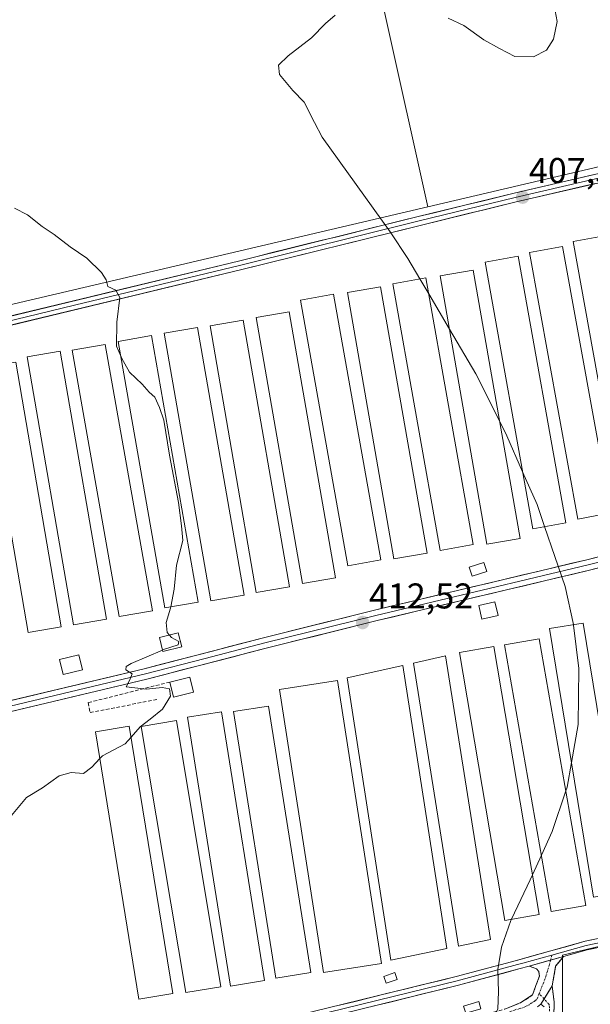
# Model space of a CAD drawing. Units: metres. Extents: x 570204 to 573655, y 4701026 to 4703375.
# Drawn here: x 572550 to 572710, y 4702875 to 4703150 of the extents above; entities that cross this region are included whole.
import ezdxf
from ezdxf.enums import TextEntityAlignment as Align

# ---------------------------------------------------------------- set-up
doc = ezdxf.new("R2010")
doc.units = ezdxf.units.M
doc.header["$MEASUREMENT"] = 0
doc.linetypes.add('TRAZO_Y_PUNTO', pattern=[1, 0.5, -0.25, 0, -0.25])
doc.linetypes.add('TRAZOSX2', pattern=[1.5, 1, -0.5])
for name, color, linetype, lineweight in [('Camino', 19, 'TRAZOSX2', 0), ('Camino Cxs', 19, 'Continuous', 0), ('Camino eje', 19, 'TRAZO_Y_PUNTO', 0), ('Carátula', 7, 'Continuous', 5), ('Cultivos herbáceos CxS', 92, 'Continuous', 0), ('Cultivos leñosos CxS', 92, 'Continuous', 0), ('Curva de nivel normal', 36, 'Continuous', 0), ('Edificación', 1, 'Continuous', 13), ('Edificación Cxs', 1, 'Continuous', 13), ('Edificación ligera', 1, 'Continuous', 0), ('Edificación ligera Cxs', 1, 'Continuous', 0), ('Layer 0', 7, 'Continuous', 0), ('Muro lineal', 1, 'TRAZOSX2', 13), ('Punto de cota en terreno', 7, 'Continuous', 0), ('Rótulo de punto de cota en terreno', 19, 'Continuous', 0)]:
    doc.layers.add(name, color=color, linetype=linetype, lineweight=lineweight)
doc.styles.add('Arial', font='txt', dxfattribs={"height": 0.2})

# ---------------------------------------------------------------- blocks, each defined once
blk = doc.blocks.new('*U150')
at = {"layer": 'Cultivos herbáceos CxS', "color": 92, "linetype": 'Continuous', "lineweight": 0}
blk.add_polyline3d([(572313.3297, 4702619.6309, 419.2786), (572616.1817, 4702622.8837, 400.0182), (572695.4227, 4702625.0535, 396.9862), (572731.2445, 4702658.7031, 397.4907), (572795.2889, 4702690.1811, 396.7272), (572733.4183, 4702815.0125, 406.445), (572685.6561, 4702792.2179, 405.8472), (572667.5139, 4702789.7441, 406.5018), (572655.5187, 4702852.9843, 409.3732), (572661.8027, 4702853.1539, 409.3386), (572685.1617, 4702853.7835, 409.3633), (572701.7421, 4702864.8385, 408.9618), (572701.7421, 4702881.9611, 408.8294), (572701.7421, 4702888.8941, 408.6209), (572868.9187, 4702928.8251, 401.2084), (572875.7149, 4702930.4485, 400.9293), (572878.1271, 4702937.1995, 401.0278), (572878.1777, 4702937.3409, 401.0245), (572878.1943, 4702937.3871, 401.0234), (572879.2949, 4702940.4675, 400.9542), (572882.4143, 4702941.7545, 400.7799)], dxfattribs=at)
blk = doc.blocks.new('5PATER')
at = {"layer": 'Carátula', "linetype": 'Continuous', "lineweight": 5}
h = blk.add_hatch(color=250, dxfattribs=at)
edge = h.paths.add_edge_path()
edge.add_ellipse((0, 0.01), major_axis=(-1.33, -1.34), ratio=0.999422, start_angle=0, end_angle=360)

msp = doc.modelspace()

# ---------------------------------------------------------------- linework, layer by layer
at = {"layer": 'Camino', "color": 19, "linetype": 'TRAZOSX2', "lineweight": 0}
for points in [[(572702.06, 4702888.49), (572699.83, 4702885.76), (572698.85, 4702880.29)], [(572567.87, 4702850.73), (572571.75, 4702850.02), (572591.61, 4702854.76), (572600.68, 4702856.08), (572614.8, 4702858.61), (572630.25, 4702862.3), (572640.98, 4702864.49), (572652.95, 4702865.98), (572657.76, 4702866.96), (572664.37, 4702868.74), (572678.16, 4702871.77), (572685.66, 4702873.82), (572690.13, 4702875.6), (572693.37, 4702877.78), (572695.29, 4702883.02), (572695.12, 4702884.32), (572694.49, 4702885.05), (572692.44, 4702885.83)], [(572698.85, 4702880.29), (572699.39, 4702875.76), (572699.35, 4702871.59), (572698.48, 4702867.32), (572695.52, 4702863.78), (572688.55, 4702859.98), (572681.49, 4702857.38), (572676.44, 4702856.19), (572669.66, 4702855.86), (572664.47, 4702857.07), (572658.56, 4702859.97)]]:
    msp.add_lwpolyline(points, dxfattribs=at)
at = {"layer": 'Camino Cxs', "color": 19, "linetype": 'Continuous', "lineweight": 0}
for points in [[(572702.06, 4702888.49), (572692.44, 4702885.83)], [(572698.85, 4702880.29), (572695.69, 4702875.14)], [(572698.85, 4702880.29), (572695.69, 4702875.14)]]:
    msp.add_lwpolyline(points, dxfattribs=at)
for points in [[(572685.66, 4702873.82, 409.71), (572690.13, 4702875.6, 409.54), (572693.37, 4702877.78, 409.36), (572694.33, 4702880.4, 409.2), (572695.29, 4702883.02, 409.01), (572695.12, 4702884.32, 409.01), (572694.49, 4702885.05, 409.05), (572692.44, 4702885.83, 409.18), (572697.25, 4702887.16, 408.93), (572702.06, 4702888.49, 408.64), (572699.83, 4702885.76, 408.84), (572699.34, 4702883.03, 408.9), (572698.85, 4702880.29, 408.98), (572698.85, 4702880.29, 408.98), (572697.27, 4702877.72, 409.08), (572695.69, 4702875.14, 409.17), (572694.75, 4702874.45, 409.23)], [(572696.58, 4702874.46, 409.12), (572695.69, 4702875.14, 409.17), (572697.27, 4702877.72, 409.08), (572698.85, 4702880.29, 408.98), (572699.39, 4702875.76, 409.04), (572699.35, 4702871.59, 409.08)]]:
    msp.add_polyline3d(points, dxfattribs=at)
at = {"layer": 'Camino eje', "color": 19, "linetype": 'TRAZO_Y_PUNTO', "lineweight": 0}
for points in [[(572698.78, 4702888.88), (572698.4, 4702887.48)], [(572698.4, 4702887.48), (572697.56, 4702884.39), (572696.92, 4702882.4), (572696.1, 4702880.26), (572695.21, 4702878.2)], [(572695.21, 4702878.2), (572694.53, 4702876.46), (572694.06, 4702876.12), (572692.44, 4702875.03), (572690.85, 4702874.24), (572688.29, 4702873.53), (572686.06, 4702872.64), (572678.46, 4702870.56), (572671.56, 4702869.04), (572664.67, 4702867.53), (572661.36, 4702866.64), (572658.05, 4702865.74), (572654.98, 4702865.11), (572654.42, 4702865.02)], [(572696.61, 4702876.64), (572695.21, 4702878.2)], [(572658.08, 4702861.61), (572664.9, 4702858.26), (572667.18, 4702857.72), (572669.77, 4702857.12), (572673.16, 4702857.28), (572676.27, 4702857.44), (572681.13, 4702858.58), (572688.03, 4702861.12), (572694.72, 4702864.77), (572697.3, 4702867.86), (572697.74, 4702869.99), (572698.1, 4702872.19), (572698.12, 4702874.28), (572697.99, 4702875.11), (572696.61, 4702876.64)]]:
    msp.add_lwpolyline(points, dxfattribs=at)
at = {"layer": 'Cultivos herbáceos CxS', "color": 92, "linetype": 'Continuous', "lineweight": 0}
msp.add_polyline3d([(572664.08, 4703098.05, 409.26), (572604.93, 4703364.23, 413.24), (572714.63, 4703365.36, 408.88), (572770.98, 4703123.11, 404.29), (572664.08, 4703098.05, 409.26)], close=True, dxfattribs=at)
for points in [[(572604.93, 4703364.23, 413.24), (572664.08, 4703098.05, 409.26)], [(572664.08, 4703098.05, 409.26), (572429.52, 4703043.06, 421.4), (572407.16, 4703132, 423.48), (572405.52, 4703138.54, 423.17), (572403.94, 4703144.81, 422.8), (572403.6, 4703146.19, 422.72), (572295.78, 4703119.08, 428.15), (572295.22, 4703118.94, 428.18), (572270.82, 4703216.02, 429.28), (572186.32, 4703195.46, 434.88)], [(572429.52, 4703043.06, 421.4), (572664.08, 4703098.05, 409.26), (572770.98, 4703123.11, 404.29), (572772.75, 4703115.83, 403.56), (572796.28, 4703019.18, 405.09), (572796.43, 4703019.22, 405.08), (572826.57, 4703026.93, 402.86), (572860.69, 4703035.65, 400.62), (572861.31, 4703032.45, 400.61), (572868.41, 4702996.14, 401.39), (572879.29, 4702940.47, 400.95), (572878.19, 4702937.39, 401.02), (572878.18, 4702937.34, 401.02), (572878.13, 4702937.2, 401.03), (572875.71, 4702930.45, 400.93), (572868.92, 4702928.83, 401.21), (572701.74, 4702888.89, 408.62), (572701.74, 4702881.96, 408.83), (572701.74, 4702864.84, 408.96)], [(572770.98, 4703123.11, 404.29), (572664.08, 4703098.05, 409.26)], [(572770.98, 4703123.11, 404.29), (572664.08, 4703098.05, 409.26)], [(572879.29, 4702940.47, 400.95), (572878.19, 4702937.39, 401.02), (572878.18, 4702937.34, 401.02), (572878.13, 4702937.2, 401.03), (572875.71, 4702930.45, 400.93), (572868.92, 4702928.83, 401.21), (572701.74, 4702888.89, 408.62), (572701.74, 4702881.96, 408.83), (572701.74, 4702864.84, 408.96), (572685.16, 4702853.78, 409.36), (572661.8, 4702853.15, 409.34), (572655.52, 4702852.98, 409.37), (572667.51, 4702789.74, 406.5)], [(572879.29, 4702940.47, 400.95), (572878.19, 4702937.39, 401.02), (572878.18, 4702937.34, 401.02), (572878.13, 4702937.2, 401.03), (572875.71, 4702930.45, 400.93), (572868.92, 4702928.83, 401.21), (572701.74, 4702888.89, 408.62), (572701.74, 4702881.96, 408.83), (572701.74, 4702864.84, 408.96), (572685.16, 4702853.78, 409.36), (572661.8, 4702853.15, 409.34), (572655.52, 4702852.98, 409.37), (572667.51, 4702789.74, 406.5)]]:
    msp.add_polyline3d(points, dxfattribs=at)
at = {"layer": 'Cultivos leñosos CxS', "color": 92, "linetype": 'Continuous', "lineweight": 0}
msp.add_polyline3d([(572429.52, 4703043.06, 421.4), (572407.16, 4703132, 423.48), (572405.52, 4703138.54, 423.17), (572403.94, 4703144.81, 422.8), (572403.6, 4703146.19, 422.72), (572295.78, 4703119.08, 428.15), (572295.22, 4703118.94, 428.18), (572270.82, 4703216.02, 429.28), (572186.32, 4703195.46, 434.88), (572153.3, 4703320.19, 434.6), (572124.16, 4703312.24, 436), (572110.93, 4703359.13, 437.18), (572604.93, 4703364.23, 413.24), (572664.08, 4703098.05, 409.26), (572429.52, 4703043.06, 421.4)], close=True, dxfattribs=at)
for points in [[(572604.93, 4703364.23, 413.24), (572664.08, 4703098.05, 409.26)], [(572664.08, 4703098.05, 409.26), (572429.52, 4703043.06, 421.4), (572407.16, 4703132, 423.48), (572405.52, 4703138.54, 423.17), (572403.94, 4703144.81, 422.8), (572403.6, 4703146.19, 422.72), (572295.78, 4703119.08, 428.15), (572295.22, 4703118.94, 428.18), (572270.82, 4703216.02, 429.28), (572186.32, 4703195.46, 434.88)]]:
    msp.add_polyline3d(points, dxfattribs=at)
at = {"layer": 'Curva de nivel normal', "color": 36, "linetype": 'Continuous', "lineweight": 0}
for points in [[(572669.79, 4703150.81, 410), (572674.13, 4703148.75, 410), (572679.74, 4703144.75, 410), (572684.11, 4703142.31, 410), (572688.44, 4703140.13, 410), (572693.66, 4703139.98, 410), (572697.25, 4703141.9, 410), (572699.26, 4703144.98, 410), (572700.23, 4703149.89, 410), (572699.73, 4703152.86, 410)], [(572661.89, 4703077.93, 410), (572658.53, 4703083.66, 410), (572653.59, 4703091.08, 410), (572634.55, 4703117.57, 410), (572632.37, 4703121.65, 410), (572629.47, 4703127.34, 410), (572626.31, 4703130.56, 410), (572622.64, 4703135.06, 410), (572622.35, 4703137.65, 410), (572625, 4703140.32, 410), (572631.61, 4703145.32, 410), (572635.44, 4703149.32, 410), (572638.14, 4703151.68, 410)], [(572578.31, 4703056.15, 415), (572577.02, 4703059.1, 415), (572577.12, 4703065.8, 415), (572577.97, 4703072.71, 415), (572576.9, 4703074.77, 415), (572574.58, 4703075.78, 415), (572574.14, 4703077.68, 415), (572572.88, 4703079.75, 415), (572568.7, 4703083.73, 415), (572564.07, 4703086.91, 415), (572559.64, 4703090.34, 415), (572556.22, 4703092.54, 415), (572552.18, 4703095.8, 415), (572548.5, 4703097.68, 415)], [(572661.89, 4703077.93, 410), (572664.37, 4703073.73, 410)], [(572664.37, 4703073.73, 410), (572670.15, 4703063.89, 410)], [(572670.15, 4703063.89, 410), (572677.49, 4703051.39, 410), (572684.19, 4703038.04, 410)], [(572578.31, 4703056.15, 415), (572578.5, 4703055.71, 415), (572580.64, 4703051.84, 415), (572584.22, 4703048.48, 415), (572586.19, 4703046.26, 415), (572587.77, 4703044.88, 415), (572589.04, 4703041.98, 415), (572590.25, 4703038.42, 415), (572591.83, 4703028.68, 415), (572594.37, 4703015.47, 415), (572595.2, 4703008.91, 415), (572595.56, 4703004.8, 415), (572593.78, 4702997.87, 415), (572593.18, 4702991.18, 415), (572592.21, 4702986.22, 415)], [(572684.19, 4703038.04, 410), (572686.17, 4703034.1, 410), (572690.6, 4703024.03, 410)], [(572690.6, 4703024.03, 410), (572694.64, 4703014.83, 410), (572696.74, 4703008.68, 410)], [(572696.74, 4703008.68, 410), (572702.45, 4702991.91, 410), (572704.84, 4702981.29, 410)], [(572592.21, 4702986.22, 415), (572592.14, 4702985.87, 415), (572590.94, 4702981.84, 415), (572591.25, 4702979.05, 415), (572591.82, 4702978.38, 415)], [(572704.84, 4702981.29, 410), (572704.87, 4702981.14, 410), (572706.35, 4702969, 410), (572706.15, 4702953.32, 410), (572704.27, 4702942.74, 410)], [(572591.82, 4702978.38, 415), (572592.44, 4702977.64, 415), (572594.45, 4702976.53, 415), (572594.31, 4702975.68, 415), (572589.94, 4702974.21, 415), (572589.9, 4702974.19, 415)], [(572589.9, 4702974.19, 415), (572581.11, 4702970.38, 415), (572579.7, 4702969.55, 415), (572579.62, 4702968.67, 415), (572581.45, 4702967.5, 415), (572580.72, 4702965.66, 415), (572579.77, 4702963.89, 415), (572585.41, 4702963.28, 415), (572589.79, 4702963.7, 415), (572591.88, 4702963.36, 415), (572592.16, 4702961.3, 415), (572589.88, 4702957.69, 415), (572586.42, 4702954.86, 415), (572583.65, 4702952.74, 415), (572581.11, 4702949.85, 415)], [(572581.11, 4702949.85, 415), (572579.42, 4702947.93, 415), (572573.12, 4702944.6, 415), (572572.38, 4702943.82, 415)], [(572572.38, 4702943.82, 415), (572570.12, 4702941.44, 415), (572567.79, 4702939.66, 415), (572564.35, 4702939.92, 415), (572561.03, 4702939, 415), (572556.35, 4702935.65, 415), (572551.9, 4702932.91, 415), (572547.25, 4702927.33, 415), (572544.24, 4702920.88, 415), (572541.79, 4702918.5, 415), (572538.32, 4702915.21, 415), (572535.52, 4702909.25, 415), (572533.45, 4702901.46, 415), (572531, 4702893.54, 415), (572528.8, 4702882.49, 415), (572527.12, 4702875.54, 415)], [(572704.27, 4702942.74, 410), (572703.05, 4702935.87, 410), (572702.69, 4702934.78, 410)], [(572702.69, 4702934.78, 410), (572698.9, 4702923.47, 410), (572695.86, 4702916.79, 410)], [(572695.86, 4702916.79, 410), (572693.38, 4702911.33, 410)], [(572693.38, 4702911.33, 410), (572692.74, 4702909.92, 410), (572687.49, 4702898.93, 410)], [(572687.49, 4702898.93, 410), (572687.33, 4702898.59, 410), (572684.68, 4702891.08, 410), (572683.71, 4702884.86, 410), (572683.83, 4702878.65, 410), (572683.64, 4702873.85, 410), (572682.24, 4702870.78, 410), (572679.3, 4702868.16, 410), (572673.18, 4702865.11, 410), (572655.52, 4702858.09, 410), (572648.94, 4702854.86, 410)]]:
    msp.add_polyline3d(points, dxfattribs=at)
at = {"layer": 'Edificación', "color": 1, "linetype": 'Continuous', "lineweight": 13}
for points in [[(572683.75, 4702983.82, 411.12), (572679.23, 4702982.77, 411.37), (572678.33, 4702986.59, 411.16), (572682.87, 4702987.64, 410.88), (572683.75, 4702983.82, 411.12)], [(572595.28, 4702975.09, 414.45), (572590.01, 4702973.76, 414.64), (572589.03, 4702977.67, 414.99), (572594.29, 4702979, 414.82), (572595.28, 4702975.09, 414.45)], [(572567.53, 4702968.65, 415.5), (572562.11, 4702967.32, 415.96), (572561.08, 4702971.5, 416.4), (572566.51, 4702972.83, 416.25), (572567.53, 4702968.65, 415.5)], [(572598.59, 4702962.41, 414.54), (572593.02, 4702961.01, 414.88), (572591.96, 4702965.23, 414.82), (572597.53, 4702966.64, 414.39), (572598.59, 4702962.41, 414.54)]]:
    msp.add_polyline3d(points, dxfattribs=at)
at = {"layer": 'Edificación Cxs', "color": 1, "linetype": 'Continuous', "lineweight": 13}
for points in [[(572683.75, 4702983.82, 411.12), (572679.23, 4702982.77, 411.37), (572678.33, 4702986.59, 411.16), (572682.87, 4702987.64, 410.88), (572683.75, 4702983.82, 411.12)], [(572595.28, 4702975.09, 414.45), (572590.01, 4702973.76, 414.64), (572589.03, 4702977.67, 414.99), (572594.29, 4702979, 414.82), (572595.28, 4702975.09, 414.45)], [(572567.53, 4702968.65, 415.5), (572562.11, 4702967.32, 415.96), (572561.08, 4702971.5, 416.4), (572566.51, 4702972.83, 416.25), (572567.53, 4702968.65, 415.5)], [(572598.59, 4702962.41, 414.54), (572593.02, 4702961.01, 414.88), (572591.96, 4702965.23, 414.82), (572597.53, 4702966.64, 414.39), (572598.59, 4702962.41, 414.54)]]:
    msp.add_polyline3d(points, close=True, dxfattribs=at)
at = {"layer": 'Edificación ligera', "color": 1, "linetype": 'Continuous', "lineweight": 0}
for points in [[(572727.39, 4703015.72, 408.48), (572718.14, 4703014.04, 408.96), (572704.71, 4703088.43, 407.07), (572713.96, 4703090.09, 406.54), (572727.39, 4703015.72, 408.48)], [(572715.28, 4703012.5, 409.12), (572706.03, 4703010.81, 409.49), (572692.48, 4703085.3, 407.85), (572701.73, 4703086.99, 407.32), (572715.28, 4703012.5, 409.12)], [(572702.69, 4703009.74, 409.72), (572693.44, 4703008.09, 410.2), (572680.14, 4703082.66, 408.82), (572689.39, 4703084.3, 408.12), (572702.69, 4703009.74, 409.72)], [(572689.89, 4703005.38, 410.53), (572680.63, 4703003.76, 411.05), (572667.55, 4703078.79, 409.95), (572676.8, 4703080.4, 409.38), (572689.89, 4703005.38, 410.53)], [(572676.76, 4703003.69, 411.18), (572667.51, 4703002.05, 411.57), (572654.32, 4703076.59, 410.72), (572663.57, 4703078.23, 410.26), (572676.76, 4703003.69, 411.18)], [(572650.98, 4702999.39, 412.16), (572641.73, 4702997.73, 412.61), (572628.46, 4703071.98, 412.08), (572637.71, 4703073.63, 411.75), (572650.98, 4702999.39, 412.16)], [(572663.87, 4703001.3, 411.73), (572654.62, 4702999.67, 412.03), (572641.62, 4703074.12, 411.37), (572650.89, 4703075.74, 410.93), (572663.87, 4703001.3, 411.73)], [(572638.3, 4702994.39, 412.9), (572629.03, 4702992.79, 413.28), (572616.07, 4703067.13, 412.8), (572625.33, 4703068.74, 412.32), (572638.3, 4702994.39, 412.9)], [(572625.39, 4702991.84, 413.4), (572616.12, 4702990.24, 413.84), (572603.23, 4703064.84, 413.4), (572612.48, 4703066.44, 413.11), (572625.39, 4702991.84, 413.4)], [(572599.86, 4702987.56, 414.51), (572590.6, 4702985.94, 415), (572577.55, 4703060.48, 414.91), (572586.8, 4703062.09, 414.45), (572599.86, 4702987.56, 414.51)], [(572612.71, 4702989.51, 413.93), (572603.46, 4702987.89, 414.32), (572590.39, 4703062.74, 414.19), (572599.65, 4703064.35, 413.68), (572612.71, 4702989.51, 413.93)], [(572587.1, 4702985.15, 415.21), (572577.83, 4702983.51, 415.7), (572564.6, 4703058, 415.74), (572573.85, 4703059.64, 415.19), (572587.1, 4702985.15, 415.21)], [(572574.28, 4702982.83, 415.91), (572565.02, 4702981.22, 416.36), (572552.02, 4703056.16, 416.59), (572561.28, 4703057.76, 415.93), (572574.28, 4702982.83, 415.91)], [(572561.58, 4702980.64, 416.6), (572552.32, 4702979.05, 416.88), (572539.6, 4703053.06, 417.38), (572548.87, 4703054.66, 416.87), (572561.58, 4702980.64, 416.6)], [(572680.55, 4702996.14, 410.95), (572676.47, 4702994.85, 411.07), (572675.67, 4702997.39, 411.27), (572679.73, 4702998.68, 411.12), (572680.55, 4702996.14, 410.95)], [(572719.84, 4702906.66, 408.23), (572710.45, 4702905.13, 408.73), (572698.12, 4702980.19, 410.52), (572707.51, 4702981.73, 410.08), (572719.84, 4702906.66, 408.23)], [(572708.29, 4702902.79, 408.81), (572698.61, 4702901.09, 409.28), (572685.55, 4702975.66, 411.06), (572695.23, 4702977.34, 410.65), (572708.29, 4702902.79, 408.81)], [(572695.26, 4702900.25, 409.45), (572685.6, 4702898.61, 409.95), (572672.91, 4702973.51, 411.7), (572682.57, 4702975.15, 411.34), (572695.26, 4702900.25, 409.45)], [(572681.6, 4702893.3, 410.13), (572672.64, 4702891.44, 410.58), (572660.07, 4702970.54, 411.91), (572669.01, 4702972.52, 411.83), (572681.6, 4702893.3, 410.13)], [(572669.37, 4702890.75, 410.78), (572653.73, 4702887.5, 411.23), (572641.53, 4702966.41, 412.47), (572657.1, 4702969.88, 411.95), (572669.37, 4702890.75, 410.78)], [(572651.17, 4702886.56, 411.25), (572634.96, 4702884.02, 411.44), (572622.62, 4702963.14, 413.15), (572638.82, 4702965.66, 412.62), (572651.17, 4702886.56, 411.25)], [(572631.42, 4702884, 411.49), (572621.63, 4702882.44, 411.74), (572609.78, 4702956.96, 413.79), (572619.57, 4702958.51, 413.31), (572631.42, 4702884, 411.49)], [(572618.45, 4702881.77, 411.8), (572608.94, 4702880.24, 411.93), (572596.87, 4702955.42, 414.47), (572606.37, 4702956.93, 414.03), (572618.45, 4702881.77, 411.8)], [(572592.78, 4702878.14, 412.25), (572583.31, 4702876.59, 412.54), (572571.16, 4702951.33, 415.32), (572580.62, 4702952.86, 415.07), (572592.78, 4702878.14, 412.25)], [(572606.23, 4702880.04, 411.96), (572596.42, 4702878.4, 412.19), (572583.98, 4702952.84, 414.96), (572593.8, 4702954.49, 414.64), (572606.23, 4702880.04, 411.96)], [(572655.54, 4702882.1, 410.77), (572652.46, 4702881.02, 410.84), (572651.78, 4702882.96, 411.05), (572654.85, 4702884.05, 410.93), (572655.54, 4702882.1, 410.77)], [(572678.92, 4702873.91, 410.09), (572674.69, 4702872.66, 410.29), (572674.09, 4702874.65, 410.25), (572678.33, 4702875.92, 410.05), (572678.92, 4702873.91, 410.09)]]:
    msp.add_polyline3d(points, dxfattribs=at)
at = {"layer": 'Edificación ligera Cxs', "color": 1, "linetype": 'Continuous', "lineweight": 0}
for points in [[(572727.39, 4703015.72, 408.48), (572718.14, 4703014.04, 408.96), (572704.71, 4703088.43, 407.07), (572713.96, 4703090.09, 406.54), (572727.39, 4703015.72, 408.48)], [(572715.28, 4703012.5, 409.12), (572706.03, 4703010.81, 409.49), (572692.48, 4703085.3, 407.85), (572701.73, 4703086.99, 407.32), (572715.28, 4703012.5, 409.12)], [(572702.69, 4703009.74, 409.72), (572693.44, 4703008.09, 410.2), (572680.14, 4703082.66, 408.82), (572689.39, 4703084.3, 408.12), (572702.69, 4703009.74, 409.72)], [(572689.89, 4703005.38, 410.53), (572680.63, 4703003.76, 411.05), (572667.55, 4703078.79, 409.95), (572676.8, 4703080.4, 409.38), (572689.89, 4703005.38, 410.53)], [(572676.76, 4703003.69, 411.18), (572667.51, 4703002.05, 411.57), (572654.32, 4703076.59, 410.72), (572663.57, 4703078.23, 410.26), (572676.76, 4703003.69, 411.18)], [(572650.98, 4702999.39, 412.16), (572641.73, 4702997.73, 412.61), (572628.46, 4703071.98, 412.08), (572637.71, 4703073.63, 411.75), (572650.98, 4702999.39, 412.16)], [(572663.87, 4703001.3, 411.73), (572654.62, 4702999.67, 412.03), (572641.62, 4703074.12, 411.37), (572650.89, 4703075.74, 410.93), (572663.87, 4703001.3, 411.73)], [(572638.3, 4702994.39, 412.9), (572629.03, 4702992.79, 413.28), (572616.07, 4703067.13, 412.81), (572625.33, 4703068.74, 412.32), (572638.3, 4702994.39, 412.9)], [(572625.39, 4702991.84, 413.4), (572616.12, 4702990.24, 413.84), (572603.23, 4703064.84, 413.4), (572612.48, 4703066.44, 413.11), (572625.39, 4702991.84, 413.4)], [(572599.86, 4702987.56, 414.51), (572590.6, 4702985.94, 415), (572577.55, 4703060.48, 414.91), (572586.8, 4703062.09, 414.45), (572599.86, 4702987.56, 414.51)], [(572612.71, 4702989.51, 413.92), (572603.46, 4702987.89, 414.32), (572590.39, 4703062.74, 414.19), (572599.65, 4703064.35, 413.68), (572612.71, 4702989.51, 413.92)], [(572587.1, 4702985.15, 415.21), (572577.83, 4702983.51, 415.7), (572564.6, 4703058, 415.74), (572573.85, 4703059.64, 415.19), (572587.1, 4702985.15, 415.21)], [(572574.28, 4702982.83, 415.91), (572565.02, 4702981.22, 416.36), (572552.02, 4703056.16, 416.59), (572561.28, 4703057.76, 415.93), (572574.28, 4702982.83, 415.91)], [(572561.58, 4702980.64, 416.6), (572552.32, 4702979.05, 416.88), (572539.6, 4703053.06, 417.38), (572548.87, 4703054.66, 416.87), (572561.58, 4702980.64, 416.6)], [(572680.55, 4702996.14, 410.95), (572676.47, 4702994.85, 411.07), (572675.67, 4702997.39, 411.27), (572679.73, 4702998.68, 411.12), (572680.55, 4702996.14, 410.95)], [(572719.84, 4702906.66, 408.23), (572710.45, 4702905.13, 408.73), (572698.12, 4702980.19, 410.52), (572707.51, 4702981.73, 410.08), (572719.84, 4702906.66, 408.23)], [(572708.29, 4702902.79, 408.81), (572698.61, 4702901.09, 409.28), (572685.55, 4702975.66, 411.06), (572695.23, 4702977.34, 410.65), (572708.29, 4702902.79, 408.81)], [(572695.26, 4702900.25, 409.45), (572685.6, 4702898.61, 409.95), (572672.91, 4702973.51, 411.7), (572682.57, 4702975.15, 411.34), (572695.26, 4702900.25, 409.45)], [(572681.6, 4702893.3, 410.13), (572672.64, 4702891.44, 410.58), (572660.07, 4702970.54, 411.91), (572669.01, 4702972.52, 411.83), (572681.6, 4702893.3, 410.13)], [(572669.37, 4702890.75, 410.78), (572653.73, 4702887.5, 411.23), (572641.53, 4702966.41, 412.47), (572657.1, 4702969.88, 411.95), (572669.37, 4702890.75, 410.78)], [(572651.17, 4702886.56, 411.25), (572634.96, 4702884.02, 411.44), (572622.62, 4702963.14, 413.15), (572638.82, 4702965.66, 412.62), (572651.17, 4702886.56, 411.25)], [(572631.42, 4702884, 411.49), (572621.63, 4702882.44, 411.74), (572609.78, 4702956.96, 413.79), (572619.57, 4702958.51, 413.31), (572631.42, 4702884, 411.49)], [(572618.45, 4702881.77, 411.8), (572608.94, 4702880.24, 411.93), (572596.87, 4702955.42, 414.47), (572606.37, 4702956.93, 414.03), (572618.45, 4702881.77, 411.8)], [(572592.78, 4702878.14, 412.25), (572583.31, 4702876.59, 412.54), (572571.16, 4702951.33, 415.32), (572580.62, 4702952.86, 415.07), (572592.78, 4702878.14, 412.25)], [(572606.23, 4702880.04, 411.96), (572596.42, 4702878.4, 412.19), (572583.98, 4702952.84, 414.96), (572593.8, 4702954.49, 414.64), (572606.23, 4702880.04, 411.96)], [(572655.54, 4702882.1, 410.77), (572652.46, 4702881.02, 410.84), (572651.78, 4702882.96, 411.05), (572654.85, 4702884.05, 410.93), (572655.54, 4702882.1, 410.77)], [(572678.92, 4702873.91, 410.09), (572674.69, 4702872.66, 410.29), (572674.09, 4702874.65, 410.25), (572678.33, 4702875.92, 410.05), (572678.92, 4702873.91, 410.09)]]:
    msp.add_polyline3d(points, close=True, dxfattribs=at)
at = {"layer": 'Layer 0', "linetype": 'Continuous', "lineweight": 0}
for points in [[(572436.3, 4703040.25), (572454.78, 4703044.54), (572468.62, 4703048), (572518.5, 4703060.57), (572611.48, 4703083.03), (572661.39, 4703095.34), (572688.24, 4703101.9), (572714.67, 4703108.01), (572729.17, 4703111.78), (572812.57, 4703132.45), (572851.91, 4703141.78), (572861.79, 4703144.62), (572906.76, 4703155.88)], [(572857.92, 4703140.38), (572853.39, 4703137.31), (572850.65, 4703134.25), (572848.88, 4703130.21), (572848.09, 4703126.15), (572848.07, 4703120.63), (572849.13, 4703111.94), (572854.78, 4703076.61), (572861.35, 4703031.84), (572864.07, 4703019.19), (572869.83, 4702982.8), (572876.16, 4702946.64), (572876.51, 4702941.46), (572876.13, 4702936.86), (572874.68, 4702933.12), (572871.69, 4702930.25), (572867.45, 4702928.25), (572860.61, 4702926.21), (572824.55, 4702917.66), (572762.14, 4702902.12), (572735.99, 4702896.01), (572708.69, 4702890.33), (572702.06, 4702888.49)], [(572845.21, 4703138.77), (572843, 4703138.25), (572830.48, 4703135.28), (572829.54, 4703135.11), (572827.13, 4703134.62), (572812.87, 4703131.24), (572771.17, 4703120.9), (572729.48, 4703110.57), (572722.23, 4703108.69), (572714.97, 4703106.8), (572701.75, 4703103.74), (572688.53, 4703100.69), (572675.11, 4703097.41), (572661.69, 4703094.13), (572611.78, 4703081.82), (572565.29, 4703070.59), (572518.8, 4703059.36), (572493.86, 4703053.08), (572468.93, 4703046.79), (572462.01, 4703045.06), (572455.06, 4703043.33), (572430.15, 4703037.54), (572423.82, 4703035.91)], [(572834.09, 4703134.71), (572832.22, 4703134.37), (572827.4, 4703133.4), (572813.16, 4703130.02), (572729.78, 4703109.36), (572715.27, 4703105.58), (572688.82, 4703099.47), (572661.99, 4703092.91), (572612.07, 4703080.6), (572519.09, 4703058.15), (572469.23, 4703045.57), (572455.34, 4703042.11), (572424, 4703034.83), (572405.61, 4703029.61), (572375.43, 4703022.34)], [(572393.39, 4702922.47), (572413.25, 4702926.99), (572434.13, 4702932.27), (572449.56, 4702936.06), (572462.55, 4702938.93), (572480.82, 4702944.09), (572500.26, 4702948.86), (572584.81, 4702968.95), (572618.19, 4702977.6), (572649.18, 4702985.34), (572708.58, 4702999.42), (572740.81, 4703007.62), (572789.21, 4703019.39), (572823.36, 4703028.28), (572845.14, 4703033.18), (572848.28, 4703034.24), (572852.42, 4703036.36), (572854.99, 4703038.96), (572856.64, 4703043.27)], [(572857.92, 4703035.37), (572855.71, 4703034.38), (572852.89, 4703033.49), (572849.21, 4703032.44), (572845.47, 4703031.72), (572834.6, 4703029.27), (572823.71, 4703026.82), (572789.58, 4703017.94), (572741.18, 4703006.17), (572708.94, 4702997.97), (572679.24, 4702990.92), (572649.54, 4702983.88), (572618.56, 4702976.15), (572601.87, 4702971.82), (572585.17, 4702967.5), (572542.89, 4702957.45), (572500.61, 4702947.4), (572490.92, 4702945.03), (572481.2, 4702942.64), (572475.44, 4702941.01), (572466.3, 4702938.43), (572462.54, 4702937.38)], [(572859.25, 4703035.97), (572860.26, 4703029.78), (572862.6, 4703018.92), (572868.35, 4702982.56), (572874.67, 4702946.46), (572874.83, 4702944.06), (572875.01, 4702941.47), (572874.85, 4702939.5), (572874.66, 4702937.2), (572874.13, 4702935.84), (572873.4, 4702933.97), (572871.91, 4702932.54), (572870.8, 4702931.47), (572868.68, 4702930.47), (572866.88, 4702929.39), (572863.46, 4702928.37), (572860.29, 4702927.42), (572842.26, 4702923.14), (572824.26, 4702918.88), (572761.85, 4702903.34), (572735.72, 4702897.23), (572708.4, 4702891.55), (572698.78, 4702888.88)], [(572859.17, 4703027.72), (572856.43, 4703029.8), (572854.54, 4703030.4), (572852.16, 4703030.83), (572845.8, 4703030.26), (572824.06, 4703025.36), (572789.94, 4703016.48), (572741.54, 4703004.71), (572709.3, 4702996.51), (572649.89, 4702982.42), (572618.93, 4702974.69), (572585.53, 4702966.04), (572500.96, 4702945.94), (572481.58, 4702941.19), (572470.05, 4702937.93)], [(572488.7, 4702838.11), (572504.48, 4702841.57), (572600.41, 4702865.35), (572672.01, 4702882.88), (572688.88, 4702887.43), (572708.1, 4702892.76), (572735.45, 4702898.45), (572761.55, 4702904.55), (572823.96, 4702920.09), (572859.96, 4702928.62), (572866.31, 4702930.52), (572869.91, 4702932.69), (572872.12, 4702934.82), (572873.18, 4702937.54), (572873.5, 4702941.48), (572873.18, 4702946.28), (572866.87, 4702982.31), (572861.12, 4703018.64), (572859.17, 4703027.72)], [(572698.78, 4702888.88), (572690.66, 4702886.63), (572689.21, 4702886.23), (572672.32, 4702881.67), (572600.71, 4702864.14), (572591.84, 4702861.94), (572574.52, 4702857.65), (572562.45, 4702854.65)], [(572702.06, 4702888.49), (572692.44, 4702885.83)], [(572692.44, 4702885.83), (572689.54, 4702885.02), (572672.63, 4702880.46), (572601.01, 4702862.92), (572572.62, 4702855.89), (572567.65, 4702854.45)]]:
    msp.add_lwpolyline(points, dxfattribs=at)
for points in [[(572546.39, 4703067.31, 416.46), (572551.04, 4703068.43, 416.32), (572555.69, 4703069.55, 416.11), (572560.34, 4703070.68, 415.8), (572564.99, 4703071.8, 415.48), (572569.64, 4703072.92, 415.3), (572574.29, 4703074.05, 415.11), (572578.94, 4703075.17, 414.8), (572583.59, 4703076.29, 414.38), (572588.24, 4703077.42, 414.12), (572592.88, 4703078.54, 414.02), (572597.53, 4703079.66, 413.7), (572602.18, 4703080.78, 413.34), (572606.83, 4703081.91, 412.96), (572611.48, 4703083.03, 412.73), (572616.02, 4703084.15, 412.69), (572620.55, 4703085.27, 412.29), (572625.09, 4703086.39, 411.89), (572629.63, 4703087.51, 411.59), (572634.17, 4703088.63, 411.43), (572638.7, 4703089.74, 411.14), (572643.24, 4703090.86, 410.73), (572647.78, 4703091.98, 410.32), (572652.32, 4703093.1, 410.04), (572656.85, 4703094.22, 409.85), (572661.39, 4703095.34, 409.46), (572665.87, 4703096.43, 409.16), (572670.34, 4703097.53, 408.85), (572674.82, 4703098.62, 408.58), (572679.29, 4703099.71, 408.24), (572683.77, 4703100.81, 407.9), (572688.24, 4703101.9, 407.61), (572692.65, 4703102.92, 407.26), (572697.05, 4703103.94, 407.07), (572701.46, 4703104.96, 406.87), (572705.86, 4703105.97, 406.68), (572710.27, 4703106.99, 406.41)], [(572710.86, 4703104.56, 406.34), (572706.45, 4703103.54, 406.56), (572702.05, 4703102.53, 406.79), (572697.64, 4703101.51, 407.08), (572693.23, 4703100.49, 407.35), (572688.82, 4703099.47, 407.66), (572684.35, 4703098.38, 408), (572679.88, 4703097.28, 408.33), (572675.41, 4703096.19, 408.61), (572670.93, 4703095.1, 408.82), (572666.46, 4703094, 409.26), (572661.99, 4703092.91, 409.6), (572657.45, 4703091.79, 409.9), (572652.91, 4703090.67, 409.99), (572648.38, 4703089.55, 410.3), (572643.84, 4703088.43, 410.82), (572639.3, 4703087.31, 411.21), (572634.76, 4703086.2, 411.35), (572630.22, 4703085.08, 411.6), (572625.68, 4703083.96, 412.03), (572621.15, 4703082.84, 412.38), (572616.61, 4703081.72, 412.75), (572612.07, 4703080.6, 412.75), (572607.42, 4703079.48, 412.95), (572602.77, 4703078.36, 413.33), (572598.12, 4703077.23, 413.69), (572593.47, 4703076.11, 413.91), (572588.83, 4703074.99, 414.1), (572584.18, 4703073.87, 414.44), (572579.53, 4703072.74, 414.84), (572574.88, 4703071.62, 415.15), (572570.23, 4703070.5, 415.43), (572565.58, 4703069.38, 415.5), (572560.93, 4703068.25, 415.85), (572556.28, 4703067.13, 416.11), (572551.63, 4703066.01, 416.27), (572546.98, 4703064.89, 416.51)], [(572547.23, 4702960.02, 416), (572551.93, 4702961.14, 415.69), (572556.63, 4702962.25, 415.59), (572561.32, 4702963.37, 415.51), (572566.02, 4702964.49, 415.43), (572570.72, 4702965.6, 415.29), (572575.42, 4702966.72, 415.06), (572580.11, 4702967.83, 414.94), (572584.81, 4702968.95, 414.88), (572589.58, 4702970.19, 414.64), (572594.35, 4702971.42, 414.36), (572599.12, 4702972.66, 414.14), (572603.88, 4702973.89, 414.07), (572608.65, 4702975.13, 413.92), (572613.42, 4702976.36, 413.69), (572618.19, 4702977.6, 413.49), (572622.62, 4702978.71, 413.42), (572627.04, 4702979.81, 413.32), (572631.47, 4702980.92, 413.12), (572635.9, 4702982.02, 412.79), (572640.33, 4702983.13, 412.78), (572644.75, 4702984.23, 412.66), (572649.18, 4702985.34, 412.4), (572653.75, 4702986.42, 412.07), (572658.32, 4702987.51, 411.84), (572662.89, 4702988.59, 411.81), (572667.46, 4702989.67, 411.65), (572672.03, 4702990.76, 411.42), (572676.6, 4702991.84, 411.01), (572681.16, 4702992.92, 410.78), (572685.73, 4702994, 410.79), (572690.3, 4702995.09, 410.61), (572694.87, 4702996.17, 410.39), (572699.44, 4702997.25, 410.15), (572704.01, 4702998.34, 409.94), (572708.58, 4702999.42, 409.72), (572713.18, 4703000.59, 409.46)], [(572713.91, 4702997.68, 409.53), (572709.3, 4702996.51, 409.75), (572704.73, 4702995.43, 409.88), (572700.16, 4702994.34, 410.06), (572695.59, 4702993.26, 410.38), (572691.02, 4702992.17, 410.63), (572686.45, 4702991.09, 410.77), (572681.88, 4702990.01, 410.82), (572677.31, 4702988.92, 411.04), (572672.74, 4702987.84, 411.41), (572668.17, 4702986.76, 411.61), (572663.6, 4702985.67, 411.69), (572659.03, 4702984.59, 411.85), (572654.46, 4702983.5, 412.16), (572649.89, 4702982.42, 412.37), (572645.47, 4702981.32, 412.47), (572641.04, 4702980.21, 412.54), (572636.62, 4702979.11, 412.65), (572632.2, 4702978, 413.04), (572627.78, 4702976.9, 413.18), (572623.35, 4702975.79, 413.37), (572618.93, 4702974.69, 413.61), (572614.16, 4702973.45, 413.8), (572609.39, 4702972.22, 413.94), (572604.62, 4702970.98, 414.06), (572599.84, 4702969.75, 414.1), (572595.07, 4702968.51, 414.38), (572590.3, 4702967.28, 414.68), (572585.53, 4702966.04, 414.81), (572580.83, 4702964.92, 414.9), (572576.13, 4702963.81, 415.02), (572571.44, 4702962.69, 415.31), (572566.74, 4702961.57, 415.48), (572562.04, 4702960.46, 415.48), (572557.34, 4702959.34, 415.56), (572552.64, 4702958.22, 415.67), (572547.94, 4702957.11, 415.89)], [(572638.6, 4702874.7, 410.96), (572643.37, 4702875.87, 410.74), (572648.14, 4702877.04, 410.56), (572652.92, 4702878.21, 410.62), (572657.69, 4702879.37, 410.55), (572662.46, 4702880.54, 410.33), (572667.24, 4702881.71, 410.15), (572672.01, 4702882.88, 410.16), (572676.23, 4702884.02, 410.04), (572680.45, 4702885.16, 409.79), (572684.66, 4702886.29, 409.49), (572688.88, 4702887.43, 409.32), (572693.69, 4702888.76, 409.16), (572698.49, 4702890.1, 408.93), (572703.3, 4702891.43, 408.61), (572708.1, 4702892.76, 408.14), (572712.66, 4702893.71, 407.89)], [(572713.24, 4702891.28, 407.84), (572708.69, 4702890.33, 408.11), (572705.38, 4702889.41, 408.36), (572702.06, 4702888.49, 408.64), (572702.06, 4702888.49, 408.64), (572697.25, 4702887.16, 408.93), (572692.44, 4702885.83, 409.18), (572689.54, 4702885.02, 409.29), (572685.31, 4702883.88, 409.5), (572681.09, 4702882.74, 409.8), (572676.86, 4702881.6, 409.95), (572672.63, 4702880.46, 409.99), (572667.86, 4702879.29, 410.06), (572663.08, 4702878.12, 410.27), (572658.31, 4702876.95, 410.46), (572653.53, 4702875.78, 410.51), (572648.76, 4702874.61, 410.5)]]:
    msp.add_polyline3d(points, dxfattribs=at)
at = {"layer": 'Muro lineal', "color": 1, "linetype": 'TRAZOSX2', "lineweight": 13}
msp.add_polyline3d([(572591.96, 4702965.23, 414.82), (572569.12, 4702959.47, 415.56), (572569.67, 4702956.72, 415.57), (572588.67, 4702960.4, 414.98)], dxfattribs=at)

# ---------------------------------------------------------------- block references
at = {"layer": 'Cultivos herbáceos CxS', "color": 92, "linetype": 'Continuous', "lineweight": 0}
msp.add_blockref('*U150', (0, 0), dxfattribs=at)
at = {"layer": 'Punto de cota en terreno', "linetype": 'Continuous', "lineweight": 0}
for p in [(572690.59, 4703100.78, 407.54), (572645.86, 4702981.86, 412.52)]:
    msp.add_blockref('5PATER', p, dxfattribs=at)

# ---------------------------------------------------------------- texts
at = {"layer": 'Rótulo de punto de cota en terreno', "color": 19, "linetype": 'Continuous', "lineweight": 0, "style": 'Arial'}
for s, p in [('407,54', (572692.35, 4703102.54)), ('412,52', (572647.62, 4702983.62))]:
    msp.add_text(s, height=7, dxfattribs=at).set_placement(p, align=Align.BOTTOM_LEFT)

doc.saveas('drawing.dxf')
